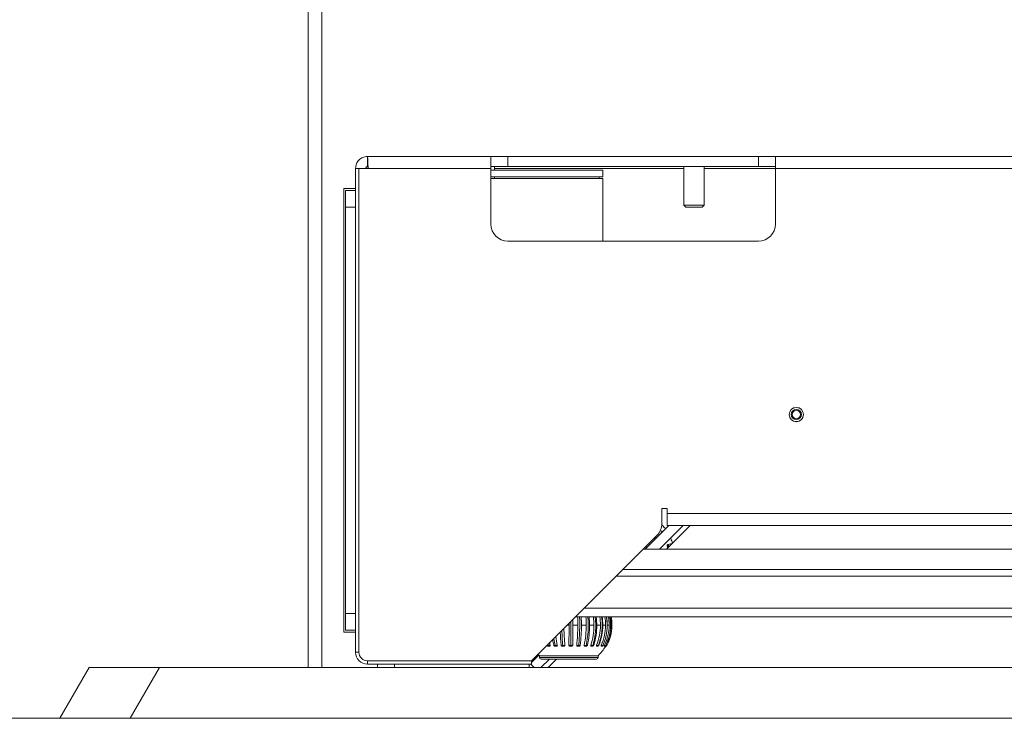
# Model space of a CAD drawing. Units: millimetres. Extents: x 901 to 1314, y 3 to 283.
# Drawn here: x 938 to 947, y 199 to 205 of the extents above; entities that cross this region are included whole.
import ezdxf

# ---------------------------------------------------------------- set-up
doc = ezdxf.new("R2010")
doc.units = ezdxf.units.MM
doc.header["$PDSIZE"] = -1
doc.layers.add('DIMENSIONS', color=252, linetype='Continuous')
doc.styles.get("Standard").update_dxf_attribs({"font": 'arial.ttf'})
doc.dimstyles.new('ISO-25 - ab', dxfattribs={"dimtxt": 3, "dimasz": 2.5, "dimexe": 1.25, "dimexo": 0.625, "dimtad": 1, "dimdec": 0, "dimlfac": 30, "dimrnd": 5, "dimzin": 1, "dimtxsty": 'Standard', "dimcen": 2.5, "dimadec": 0, "dimazin": 0, "dimtfac": 1, "dimtdec": 0, "dimtmove": 0, "dimatfit": 3, "dimfxl": 1, "dimlwd": 15, "dimlwe": 15, "dimarcsym": 0})

# ---------------------------------------------------------------- blocks, each defined once
blk = doc.blocks.new('*D40')
at = {"layer": 'Defpoints', "color": 0, "lineweight": 15, "transparency": 16777216}
for p in [(1009.6797, 219.0859), (936.6197, 198.5841), (1009.6797, 198.5841)]:
    blk.add_point(p, dxfattribs=at)
at = {"layer": 'DIMENSIONS', "color": 0, "lineweight": 15, "transparency": 16777216}
for p, q in [((936.6197, 199.2091), (936.6197, 220.3359)), ((1009.6797, 199.2091), (1009.6797, 220.3359)), ((939.1197, 219.0859), (1007.1797, 219.0859))]:
    blk.add_line(p, q, dxfattribs=at)
for points in [[(939.1197, 219.5026), (939.1197, 218.6693), (936.6197, 219.0859)], [(1007.1797, 219.5026), (1007.1797, 218.6693), (1009.6797, 219.0859)]]:
    blk.add_solid(points, dxfattribs=at)
at = {"layer": 'DIMENSIONS', "color": 0, "lineweight": 15, "transparency": 16777216, "insert": (973.1497, 221.6335), "char_height": 3, "attachment_point": 5}
blk.add_mtext('2190 [86,3"]', dxfattribs=at)

msp = doc.modelspace()

# ---------------------------------------------------------------- linework, layer by layer
at = {"color": 7, "linetype": 'Continuous', "lineweight": 15}
for p, q in [((940.5997, 199.0841), (940.5997, 207.8085)), ((941.183, 204.0175), (941.183, 204.1175)), ((941.183, 204.1175), (942.3997, 204.1175)), ((942.3997, 204.0008), (942.3997, 204.1175)), ((942.3997, 204.1175), (942.5663, 204.1175)), ((942.5663, 204.1175), (942.5663, 204.0175)), ((942.5663, 204.1175), (945.033, 204.1175)), ((945.033, 204.0175), (945.033, 204.1175)), ((945.033, 204.1175), (945.1997, 204.1175)), ((945.1997, 204.1175), (969.0163, 204.1175)), ((945.1997, 204.1175), (945.1997, 204.0008)), ((941.0663, 204.0008), (941.0997, 204.0008)), ((941.0663, 204.0008), (941.0663, 199.2341)), ((941.0997, 204.0008), (941.0997, 199.2341)), ((941.1899, 204.0008), (941.0997, 204.0008)), ((941.1899, 204.0008), (942.3997, 204.0008)), ((942.5663, 204.0175), (942.3997, 204.0175)), ((942.3997, 203.4508), (942.3997, 204.0008)), ((943.4997, 203.9841), (942.3997, 203.9841)), ((942.433, 203.9841), (942.433, 204.0175)), ((942.5663, 204.0175), (945.033, 204.0175)), ((943.4997, 203.9841), (943.4997, 203.9175)), ((944.2997, 204.0175), (944.2997, 203.6375)), ((944.4997, 203.6375), (944.4997, 204.0175)), ((945.1997, 204.0175), (945.033, 204.0175)), ((945.1997, 204.0008), (945.1997, 203.4508)), ((945.1997, 204.0008), (969.0163, 204.0008)), ((943.4997, 203.9175), (942.3997, 203.9175)), ((943.4997, 203.9008), (942.3997, 203.9008)), ((942.433, 203.9008), (942.433, 203.9175)), ((943.4663, 203.9008), (943.4663, 203.9175)), ((943.4997, 203.2841), (943.4997, 203.9008)), ((940.9497, 203.8008), (941.0663, 203.8008)), ((940.9497, 199.4341), (940.9497, 203.8008)), ((941.0663, 203.7841), (940.9663, 203.7841)), ((940.9663, 203.7841), (940.9663, 203.6175)), ((940.9663, 203.6175), (941.0663, 203.6175)), ((940.9663, 203.6175), (940.9663, 199.6175)), ((944.2997, 203.6375), (944.3197, 203.6175)), ((944.2997, 203.6375), (944.4444, 203.6375)), ((944.3197, 203.6175), (944.4354, 203.6175)), ((944.4354, 203.6175), (944.4797, 203.6175)), ((944.4444, 203.6375), (944.4997, 203.6375)), ((944.4797, 203.6175), (944.4997, 203.6375)), ((945.033, 203.2841), (942.5663, 203.2841)), ((944.133, 200.6508), (944.083, 200.6508)), ((944.083, 200.6508), (944.083, 200.5032)), ((944.133, 200.6008), (944.133, 200.6508)), ((944.133, 200.6008), (967.1497, 200.6008)), ((944.133, 200.4841), (944.133, 200.6008)), ((943.9163, 200.2508), (944.1497, 200.4841)), ((944.0578, 200.2508), (944.2911, 200.4841)), ((944.1285, 200.2508), (944.3618, 200.4841)), ((944.133, 200.4841), (967.1497, 200.4841)), ((944.0342, 200.3853), (942.7997, 199.1508)), ((943.9624, 200.2969), (943.9506, 200.3017)), ((944.0181, 200.3692), (944.0249, 200.3593)), ((958.9997, 200.2508), (943.8997, 200.2508)), ((943.9168, 200.2512), (943.905, 200.2562)), ((943.9237, 200.2748), (943.9355, 200.27)), ((944.0662, 200.2592), (944.0678, 200.2508)), ((944.1504, 200.2792), (944.1591, 200.2815)), ((958.9997, 200.0508), (943.6997, 200.0508)), ((958.9997, 199.9841), (943.633, 199.9841)), ((941.0663, 199.6175), (940.9663, 199.6175)), ((940.9663, 199.6175), (940.9663, 199.4508)), ((943.1679, 199.5191), (943.168, 199.5008)), ((958.9997, 199.5841), (943.233, 199.5841)), ((941.0663, 199.4341), (940.9497, 199.4341)), ((940.9663, 199.4508), (941.0663, 199.4508)), ((943.2046, 199.5008), (943.2545, 199.5008)), ((943.29, 199.5008), (943.3373, 199.5008)), ((943.3701, 199.5008), (943.4126, 199.5008)), ((943.4412, 199.5008), (943.4771, 199.5008)), ((943.5003, 199.5008), (943.528, 199.5008)), ((943.5448, 199.5008), (943.5631, 199.5008)), ((942.9755, 199.3267), (942.982, 199.3042)), ((942.9611, 199.3015), (942.9586, 199.3098)), ((942.9669, 199.2935), (942.9722, 199.2935)), ((943.0339, 199.2935), (943.0399, 199.2935)), ((943.1821, 199.2935), (943.1885, 199.2935)), ((943.2569, 199.2935), (943.2631, 199.2935)), ((943.3914, 199.2935), (943.3963, 199.2935)), ((943.3916, 199.2935), (943.3914, 199.2935)), ((943.3923, 199.2935), (943.3933, 199.2935)), ((943.4453, 199.2935), (943.4493, 199.2935)), ((943.4512, 199.2938), (943.4493, 199.2935)), ((943.487, 199.2935), (943.4899, 199.2935)), ((943.5147, 199.2935), (943.5163, 199.2935)), ((943.5271, 199.2935), (943.5275, 199.2935)), ((941.183, 199.1508), (942.7997, 199.1508)), ((942.7997, 199.1341), (942.8717, 199.2062)), ((942.7997, 199.1175), (942.7997, 199.1508)), ((942.8247, 199.1591), (942.8247, 199.1758)), ((942.8772, 199.2008), (942.8772, 199.1841)), ((943.4555, 199.2008), (942.8772, 199.2008)), ((942.8911, 199.0841), (942.9744, 199.1675)), ((943.4388, 199.1675), (942.8939, 199.1675)), ((942.9618, 199.0841), (943.0451, 199.1675)), ((943.4555, 199.1841), (943.4555, 199.2008)), ((938.153, 198.5841), (938.4417, 199.0841)), ((938.4417, 199.0841), (939.1345, 199.0841)), ((939.1345, 199.0841), (938.8458, 198.5841)), ((939.1345, 199.0841), (1007.1648, 199.0841)), ((942.7997, 199.1175), (941.183, 199.1175)), ((941.283, 199.0841), (941.283, 199.1175)), ((942.8997, 199.0927), (942.8997, 199.0841)), ((1009.4797, 198.5841), (936.8197, 198.5841))]:
    msp.add_line(p, q, dxfattribs=at)
at = {"color": 8, "linetype": 'Continuous', "lineweight": 15}
for p, q in [((940.733, 199.0841), (940.733, 207.8085)), ((942.433, 204.0008), (944.2997, 204.0008)), ((944.4997, 204.0008), (945.1997, 204.0008)), ((944.0763, 200.413), (944.0752, 200.4136)), ((944.0766, 200.4111), (944.0763, 200.413)), ((944.0128, 200.3473), (944.0061, 200.3572)), ((958.9997, 199.6675), (943.3163, 199.6675)), ((943.1497, 199.5008), (943.168, 199.5008)), ((943.5764, 199.5008), (943.5809, 199.5008)), ((941.0997, 199.2341), (941.0663, 199.2341)), ((941.183, 199.1508), (941.183, 199.1175)), ((942.8772, 199.1841), (943.4555, 199.1841)), ((941.4497, 199.1175), (941.4497, 199.0841)), ((942.7761, 199.0841), (942.7761, 199.1175)), ((942.7928, 199.1175), (942.8261, 199.0841))]:
    msp.add_line(p, q, dxfattribs=at)
at = {"color": 7, "linetype": 'Continuous', "lineweight": 15, "flags": 128}
for points in [[(944.1837, 200.3061), (944.183, 200.3059), (944.1791, 200.3049), (944.1738, 200.3036), (944.167, 200.3018), (944.1588, 200.2997), (944.1491, 200.2973), (944.138, 200.2945)], [(943.2046, 199.5557), (943.2046, 199.5292), (943.2046, 199.5008)], [(943.031, 199.3015), (943.0221, 199.3512), (943.0195, 199.3706)], [(942.8608, 199.2175), (942.8659, 199.2122), (942.8772, 199.2008)]]:
    msp.add_lwpolyline(points, dxfattribs=at)
at = {"color": 7, "linetype": 'Continuous', "lineweight": 15}
for radius in [0.0703, 0.07, 0.05, 0.041]:
    msp.add_circle((945.4063, 201.5758), radius, dxfattribs=at)
for centre, radius, start, end in [((942.5663, 203.4508), 0.1667, 180, 270), ((945.033, 203.4508), 0.1667, 270, 0), ((943.9163, 200.5032), 0.1667, 315, 0), ((943.783, 200.2008), 0.4167, 38.37012, 44.04161), ((944.1081, 200.4345), 0.025, 58.24929, 86.44949), ((942.735, 203.2434), 3.2256, 296.08388, 296.42074), ((944.1477, 200.3656), 0.025, 334.08203, 0.46836), ((943.783, 200.2008), 0.4167, 14.71569, 21.66876), ((943.783, 200.2008), 0.3615, 11.41813, 12.43219), ((910.0539, 199.4994), 33.1319, 359.65772, 0.06487), ((941.3892, 199.5011), 1.8653, 359.99002, 2.55046), ((941.4572, 199.501), 1.8166, 353.69525, 2.62339), ((941.4311, 199.5011), 1.8589, 359.98986, 2.55915), ((942.3544, 199.5011), 0.9828, 359.98366, 4.84732), ((942.3936, 199.501), 0.9634, 348.05095, 4.95226), ((942.3905, 199.5011), 0.9795, 359.9833, 4.86337), ((942.75, 199.5009), 0.6819, 342.99503, 7.00824), ((942.7232, 199.501), 0.6894, 359.9822, 6.92482), ((942.7542, 199.501), 0.687, 359.98123, 6.9479), ((942.9452, 199.5009), 0.55, 338.74416, 8.70543), ((942.9267, 199.501), 0.5504, 359.98461, 8.69313), ((942.9517, 199.501), 0.5486, 359.98454, 8.72138), ((943.0641, 199.5008), 0.4799, 335.4565, 9.99347), ((943.0522, 199.5009), 0.4758, 359.99014, 10.07778), ((943.1337, 199.5008), 0.4427, 333.23739, 10.84837), ((943.0706, 199.5009), 0.4742, 359.99006, 10.1104), ((943.1642, 199.5008), 0.4266, 332.14662, 11.26438), ((943.1274, 199.5008), 0.4357, 359.99568, 11.02211), ((943.1626, 199.5008), 0.4183, 359.99892, 11.48935), ((944.8901, 199.4889), 1.8085, 181.75476, 185.87323), ((944.9739, 199.491), 1.8766, 181.28668, 185.79499), ((944.9594, 199.4922), 1.8418, 180.72582, 185.85935), ((911.6765, 199.4961), 31.4915, 359.65011, 0.00853), ((911.8022, 199.4962), 31.4024, 359.64969, 0.00846), ((941.5452, 199.4963), 1.7093, 353.53372, 0.1509), ((941.5865, 199.4963), 1.7035, 353.52399, 0.15137), ((942.4256, 199.4969), 0.9117, 347.7724, 0.24547), ((942.4614, 199.4969), 0.9087, 347.75421, 0.24626), ((942.762, 199.4978), 0.6506, 342.65499, 0.26805), ((942.7927, 199.4978), 0.6485, 342.62972, 0.26884), ((942.9476, 199.4987), 0.5295, 338.39698, 0.22349), ((942.9725, 199.4987), 0.5278, 338.36625, 0.22363), ((943.0621, 199.4997), 0.4659, 335.13845, 0.13988), ((943.1307, 199.5004), 0.4324, 332.95799, 0.0561), ((943.1628, 199.5008), 0.4181, 331.89302, 0.00608), ((943.8444, 199.4783), 0.8447, 188.10341, 191.92467), ((943.9047, 199.4836), 0.8712, 186.18993, 191.88517), ((941.183, 199.2341), 0.1167, 180, 270), ((941.183, 199.2341), 0.0833, 180, 270), ((943.3973, 199.3085), 0.015, 289.6028, 342.19288), ((943.4495, 199.3085), 0.015, 276.57896, 338.08297), ((943.1663, 199.5008), 0.4167, 313.94552, 330.03028), ((943.4899, 199.3085), 0.015, 269.98545, 334.88125), ((943.5164, 199.314), 0.0205, 270.14837, 271.96125), ((943.5165, 199.3085), 0.015, 272.48279, 332.68843), ((943.5282, 199.3085), 0.015, 289.49888, 332.0709), ((942.8939, 199.1841), 0.0167, 180, 270), ((943.4388, 199.1841), 0.0167, 270, 0)]:
    msp.add_arc(centre, radius, start, end, dxfattribs=at)
for points, knots in [([(941.183, 204.1175), (941.1677, 204.1157), (941.1371, 204.1122), (941.0986, 204.0852), (941.0716, 204.0467), (941.0681, 204.0161), (941.0663, 204.0008)], [0, 0, 0, 0, 0.2500016, 0.5000023, 0.7500021, 1, 1, 1, 1]), ([(941.1899, 204.0008), (941.1893, 204.0161), (941.1882, 204.0467), (941.1865, 204.0852), (941.1847, 204.1122), (941.1836, 204.1157), (941.183, 204.1175)], [0, 0, 0, 0, 0.249992, 0.499996, 0.749993, 1, 1, 1, 1]), ([(941.183, 204.0175), (941.1808, 204.0172), (941.1765, 204.0167), (941.171, 204.0129), (941.1671, 204.0074), (941.1666, 204.003), (941.1663, 204.0008)], [0, 0, 0, 0, 0.249989, 0.500011, 0.750016, 1, 1, 1, 1]), ([(944.0763, 200.413), (944.0763, 200.413), (944.0767, 200.4133), (944.0784, 200.4146), (944.0813, 200.4169), (944.0847, 200.4196), (944.0862, 200.4208), (944.0869, 200.4213)], [0, 0, 0, 0, 0.011175, 0.081447, 0.388987, 0.694449, 1, 1, 1, 1]), ([(944.136, 200.2786), (944.1355, 200.2811), (944.1347, 200.2849), (944.1348, 200.2897), (944.1356, 200.2925), (944.1368, 200.294), (944.1377, 200.2943), (944.138, 200.2945)], [0, 0, 0, 0, 0.355514, 0.538537, 0.72222, 0.896435, 1, 1, 1, 1]), ([(944.138, 200.2945), (944.1396, 200.2935), (944.1419, 200.2921), (944.1456, 200.2885), (944.1485, 200.2845), (944.1499, 200.2807), (944.1504, 200.2792)], [0, 0, 0, 0, 0.27172, 0.409107, 0.771391, 1, 1, 1, 1]), ([(944.1375, 200.276), (944.1373, 200.2764), (944.1369, 200.2773), (944.1363, 200.2782), (944.136, 200.2786)], [0, 0, 0, 0, 0.437555, 1, 1, 1, 1]), ([(944.1373, 200.2724), (944.1375, 200.2733), (944.1377, 200.2745), (944.1375, 200.2757), (944.1375, 200.276)], [0, 0, 0, 0, 0.7699579, 1, 1, 1, 1]), ([(944.1403, 200.2627), (944.1399, 200.2637), (944.1385, 200.2666), (944.1378, 200.2701), (944.1373, 200.2724)], [0, 0, 0, 0, 0.345485, 1, 1, 1, 1]), ([(944.1375, 200.276), (944.1376, 200.276), (944.1379, 200.2761), (944.1399, 200.2766), (944.1434, 200.2775), (944.1476, 200.2785), (944.1495, 200.279), (944.1504, 200.2792)], [0, 0, 0, 0, 0.019817, 0.066935, 0.378068, 0.689038, 1, 1, 1, 1]), ([(942.9669, 199.2935), (942.9647, 199.2936), (942.9614, 199.2938), (942.957, 199.296), (942.9541, 199.2987), (942.9522, 199.3014), (942.9516, 199.3032), (942.9514, 199.3038)], [0, 0, 0, 0, 0.355366, 0.538388, 0.722145, 0.89638, 1, 1, 1, 1]), ([(942.9514, 199.3038), (942.9517, 199.3034), (942.9522, 199.3029), (942.9542, 199.3021), (942.9569, 199.3016), (942.9599, 199.3015), (942.9611, 199.3015)], [0, 0, 0, 0, 0.271609, 0.409106, 0.77139, 1, 1, 1, 1]), ([(942.9611, 199.3015), (942.9621, 199.3015), (942.9654, 199.3016), (942.9719, 199.3022), (942.9781, 199.3033), (942.9813, 199.304), (942.982, 199.3042)], [0, 0, 0, 0, 0.1537659, 0.5308705, 0.8957774, 1, 1, 1, 1]), ([(942.9611, 199.3015), (942.9617, 199.3001), (942.9628, 199.2973), (942.9653, 199.2945), (942.9674, 199.2936), (942.9685, 199.2935), (942.9687, 199.2935), (942.9688, 199.2935)], [0, 0, 0, 0, 0.31078, 0.621763, 0.932945, 0.980164, 1, 1, 1, 1]), ([(942.9688, 199.2935), (942.9685, 199.2935), (942.9677, 199.2935), (942.9672, 199.2935), (942.9669, 199.2935)], [0, 0, 0, 0, 0.4365583, 1, 1, 1, 1]), ([(942.9722, 199.2935), (942.9713, 199.2935), (942.9701, 199.2935), (942.969, 199.2935), (942.9688, 199.2935)], [0, 0, 0, 0, 0.770013, 1, 1, 1, 1]), ([(942.982, 199.3042), (942.9823, 199.303), (942.9828, 199.3008), (942.9821, 199.2978), (942.9804, 199.2955), (942.9772, 199.2937), (942.9742, 199.2936), (942.9722, 199.2935)], [0, 0, 0, 0, 0.173353, 0.347044, 0.515725, 0.686347, 1, 1, 1, 1]), ([(943.0339, 199.2935), (943.0315, 199.2936), (943.0279, 199.2938), (943.0232, 199.296), (943.0203, 199.2987), (943.0186, 199.3014), (943.0181, 199.3032), (943.0179, 199.3038)], [0, 0, 0, 0, 0.355428, 0.538427, 0.722196, 0.896461, 1, 1, 1, 1]), ([(943.0179, 199.3038), (943.0186, 199.3034), (943.0197, 199.3029), (943.0226, 199.3021), (943.0261, 199.3016), (943.0297, 199.3015), (943.031, 199.3015)], [0, 0, 0, 0, 0.271775, 0.409057, 0.77136, 1, 1, 1, 1]), ([(943.031, 199.3015), (943.0321, 199.3015), (943.0358, 199.3016), (943.0424, 199.3022), (943.0485, 199.3033), (943.0515, 199.304), (943.0521, 199.3042)], [0, 0, 0, 0, 0.153747, 0.530846, 0.895742, 1, 1, 1, 1]), ([(943.031, 199.3015), (943.0314, 199.3001), (943.0321, 199.2973), (943.0339, 199.2945), (943.0353, 199.2936), (943.0361, 199.2935), (943.0362, 199.2935), (943.0363, 199.2935)], [0, 0, 0, 0, 0.3108925, 0.6217497, 0.9331328, 0.9802177, 1, 1, 1, 1]), ([(943.0363, 199.2935), (943.0359, 199.2935), (943.035, 199.2935), (943.0343, 199.2935), (943.0339, 199.2935)], [0, 0, 0, 0, 0.437187, 1, 1, 1, 1]), ([(943.0399, 199.2935), (943.0389, 199.2935), (943.0377, 199.2935), (943.0365, 199.2935), (943.0363, 199.2935)], [0, 0, 0, 0, 0.770406, 1, 1, 1, 1]), ([(943.0521, 199.3042), (943.0523, 199.303), (943.0525, 199.3008), (943.0514, 199.2978), (943.0492, 199.2955), (943.0454, 199.2937), (943.042, 199.2936), (943.0399, 199.2935)], [0, 0, 0, 0, 0.173344, 0.347029, 0.515667, 0.686256, 1, 1, 1, 1]), ([(943.1067, 199.2935), (943.1042, 199.2936), (943.1003, 199.2938), (943.0956, 199.296), (943.0929, 199.2987), (943.0914, 199.3014), (943.0911, 199.3032), (943.091, 199.3038)], [0, 0, 0, 0, 0.355427, 0.538429, 0.722186, 0.896429, 1, 1, 1, 1]), ([(943.091, 199.3038), (943.092, 199.3034), (943.0936, 199.3029), (943.0973, 199.3021), (943.1015, 199.3016), (943.1053, 199.3015), (943.1068, 199.3015)], [0, 0, 0, 0, 0.27176, 0.409016, 0.771358, 1, 1, 1, 1]), ([(943.1094, 199.2935), (943.109, 199.2935), (943.108, 199.2935), (943.1072, 199.2935), (943.1067, 199.2935)], [0, 0, 0, 0, 0.437309, 1, 1, 1, 1]), ([(943.1068, 199.3015), (943.1079, 199.3015), (943.1118, 199.3016), (943.1184, 199.3022), (943.124, 199.3033), (943.1266, 199.304), (943.1272, 199.3042)], [0, 0, 0, 0, 0.153747, 0.530851, 0.89573, 1, 1, 1, 1]), ([(943.1068, 199.3015), (943.107, 199.3001), (943.1074, 199.2973), (943.1082, 199.2945), (943.1089, 199.2936), (943.1093, 199.2935), (943.1094, 199.2935), (943.1094, 199.2935)], [0, 0, 0, 0, 0.310871, 0.621894, 0.93313, 0.980228, 1, 1, 1, 1]), ([(943.113, 199.2935), (943.1121, 199.2935), (943.1109, 199.2935), (943.1097, 199.2935), (943.1094, 199.2935)], [0, 0, 0, 0, 0.770341, 1, 1, 1, 1]), ([(943.1272, 199.3042), (943.1272, 199.303), (943.1272, 199.3008), (943.1257, 199.2978), (943.1231, 199.2955), (943.1189, 199.2937), (943.1153, 199.2936), (943.113, 199.2935)], [0, 0, 0, 0, 0.173368, 0.347057, 0.515714, 0.686316, 1, 1, 1, 1]), ([(943.1821, 199.2935), (943.1796, 199.2936), (943.1757, 199.2938), (943.1712, 199.296), (943.1687, 199.2987), (943.1675, 199.3014), (943.1674, 199.3032), (943.1674, 199.3038)], [0, 0, 0, 0, 0.35543, 0.538425, 0.722191, 0.896411, 1, 1, 1, 1]), ([(943.1674, 199.3038), (943.1687, 199.3034), (943.1706, 199.3029), (943.1751, 199.3021), (943.1797, 199.3016), (943.1837, 199.3015), (943.1852, 199.3015)], [0, 0, 0, 0, 0.271805, 0.409038, 0.771374, 1, 1, 1, 1]), ([(943.1851, 199.2935), (943.1846, 199.2935), (943.1836, 199.2935), (943.1827, 199.2935), (943.1821, 199.2935)], [0, 0, 0, 0, 0.437451, 1, 1, 1, 1]), ([(943.1852, 199.3015), (943.1852, 199.3001), (943.1852, 199.2973), (943.1852, 199.2945), (943.1851, 199.2936), (943.1851, 199.2935), (943.1851, 199.2935), (943.1851, 199.2935)], [0, 0, 0, 0, 0.310846, 0.621723, 0.932963, 0.980125, 1, 1, 1, 1]), ([(943.1885, 199.2935), (943.1877, 199.2935), (943.1866, 199.2935), (943.1854, 199.2935), (943.1851, 199.2935)], [0, 0, 0, 0, 0.770249, 1, 1, 1, 1]), ([(943.1852, 199.3015), (943.1864, 199.3015), (943.1902, 199.3016), (943.1965, 199.3022), (943.2014, 199.3033), (943.2035, 199.304), (943.204, 199.3042)], [0, 0, 0, 0, 0.153735, 0.530837, 0.895833, 1, 1, 1, 1]), ([(943.204, 199.3042), (943.2039, 199.303), (943.2036, 199.3008), (943.2017, 199.2978), (943.1989, 199.2955), (943.1944, 199.2937), (943.1908, 199.2936), (943.1885, 199.2935)], [0, 0, 0, 0, 0.173389, 0.347005, 0.515709, 0.686333, 1, 1, 1, 1]), ([(943.2569, 199.2935), (943.2544, 199.2936), (943.2506, 199.2938), (943.2465, 199.296), (943.2444, 199.2987), (943.2435, 199.3014), (943.2436, 199.3032), (943.2437, 199.3038)], [0, 0, 0, 0, 0.3553845, 0.538388, 0.7221922, 0.8963493, 1, 1, 1, 1]), ([(943.2437, 199.3038), (943.2452, 199.3034), (943.2475, 199.3029), (943.2524, 199.3021), (943.2573, 199.3016), (943.2613, 199.3015), (943.2628, 199.3015)], [0, 0, 0, 0, 0.271731, 0.409038, 0.771363, 1, 1, 1, 1]), ([(943.2599, 199.2935), (943.2595, 199.2935), (943.2585, 199.2935), (943.2574, 199.2935), (943.2569, 199.2935)], [0, 0, 0, 0, 0.4374019, 1, 1, 1, 1]), ([(943.2628, 199.3015), (943.2626, 199.3001), (943.2622, 199.2973), (943.2613, 199.2945), (943.2605, 199.2936), (943.26, 199.2935), (943.2599, 199.2935), (943.2599, 199.2935)], [0, 0, 0, 0, 0.310879, 0.621985, 0.933043, 0.980373, 1, 1, 1, 1]), ([(943.2631, 199.2935), (943.2623, 199.2935), (943.2613, 199.2935), (943.2602, 199.2935), (943.2599, 199.2935)], [0, 0, 0, 0, 0.769879, 1, 1, 1, 1]), ([(943.2628, 199.3015), (943.2639, 199.3015), (943.2676, 199.3016), (943.2733, 199.3022), (943.2773, 199.3033), (943.2788, 199.304), (943.2792, 199.3042)], [0, 0, 0, 0, 0.153782, 0.530933, 0.895846, 1, 1, 1, 1]), ([(943.2792, 199.3042), (943.2789, 199.303), (943.2784, 199.3008), (943.2762, 199.2978), (943.2732, 199.2955), (943.2687, 199.2937), (943.2653, 199.2936), (943.2631, 199.2935)], [0, 0, 0, 0, 0.173344, 0.347039, 0.515702, 0.686308, 1, 1, 1, 1]), ([(943.3276, 199.2935), (943.3254, 199.2936), (943.3219, 199.2938), (943.3183, 199.296), (943.3167, 199.2987), (943.3162, 199.3014), (943.3165, 199.3032), (943.3166, 199.3038)], [0, 0, 0, 0, 0.355362, 0.538371, 0.722106, 0.896402, 1, 1, 1, 1]), ([(943.3166, 199.3038), (943.3183, 199.3034), (943.3209, 199.3029), (943.326, 199.3021), (943.331, 199.3016), (943.3347, 199.3015), (943.3362, 199.3015)], [0, 0, 0, 0, 0.271732, 0.409029, 0.771356, 1, 1, 1, 1]), ([(943.3307, 199.2935), (943.3302, 199.2935), (943.3292, 199.2935), (943.3282, 199.2935), (943.3276, 199.2935)], [0, 0, 0, 0, 0.437176, 1, 1, 1, 1]), ([(943.3362, 199.3015), (943.3358, 199.3001), (943.335, 199.2973), (943.3332, 199.2945), (943.3317, 199.2936), (943.3309, 199.2935), (943.3307, 199.2935), (943.3307, 199.2935)], [0, 0, 0, 0, 0.310864, 0.62181, 0.933209, 0.98027, 1, 1, 1, 1]), ([(943.3333, 199.2935), (943.3327, 199.2935), (943.3319, 199.2935), (943.3309, 199.2935), (943.3307, 199.2935)], [0, 0, 0, 0, 0.769893, 1, 1, 1, 1]), ([(943.3494, 199.3042), (943.349, 199.303), (943.3483, 199.3008), (943.346, 199.2978), (943.3429, 199.2955), (943.3386, 199.2937), (943.3354, 199.2936), (943.3333, 199.2935)], [0, 0, 0, 0, 0.1733421, 0.3470416, 0.515713, 0.6863122, 1, 1, 1, 1]), ([(943.3362, 199.3015), (943.3372, 199.3015), (943.3406, 199.3016), (943.3454, 199.3022), (943.3483, 199.3033), (943.3492, 199.304), (943.3494, 199.3042)], [0, 0, 0, 0, 0.1537207, 0.530792, 0.895761, 1, 1, 1, 1]), ([(943.3914, 199.2935), (943.3894, 199.2936), (943.3864, 199.2938), (943.3835, 199.296), (943.3824, 199.2987), (943.3823, 199.3014), (943.3828, 199.3032), (943.383, 199.3038)], [0, 0, 0, 0, 0.355411, 0.538459, 0.722237, 0.896425, 1, 1, 1, 1]), ([(943.383, 199.3038), (943.3848, 199.3034), (943.3875, 199.3029), (943.3926, 199.3021), (943.3974, 199.3016), (943.4008, 199.3015), (943.4021, 199.3015)], [0, 0, 0, 0, 0.27174, 0.409046, 0.771362, 1, 1, 1, 1]), ([(943.4021, 199.3015), (943.4016, 199.3001), (943.4005, 199.2973), (943.3978, 199.2945), (943.3957, 199.2936), (943.3945, 199.2935), (943.3943, 199.2935), (943.3942, 199.2935)], [0, 0, 0, 0, 0.310859, 0.621791, 0.932987, 0.980139, 1, 1, 1, 1]), ([(943.3963, 199.2935), (943.3959, 199.2935), (943.3953, 199.2935), (943.3944, 199.2935), (943.3942, 199.2935)], [0, 0, 0, 0, 0.770512, 1, 1, 1, 1]), ([(943.4023, 199.2944), (943.4021, 199.2944), (943.4001, 199.2934), (943.3981, 199.2935), (943.3963, 199.2935)], [0, 0, 0, 0, 0.0747951, 1, 1, 1, 1]), ([(943.4021, 199.3015), (943.403, 199.3015), (943.4059, 199.3016), (943.4096, 199.3022), (943.4114, 199.3033), (943.4116, 199.304), (943.4116, 199.3042)], [0, 0, 0, 0, 0.153723, 0.530914, 0.89573, 1, 1, 1, 1]), ([(943.4453, 199.2935), (943.4437, 199.2936), (943.4412, 199.2938), (943.4392, 199.296), (943.4387, 199.2987), (943.439, 199.3014), (943.4396, 199.3032), (943.4399, 199.3038)], [0, 0, 0, 0, 0.355374, 0.538449, 0.722202, 0.896403, 1, 1, 1, 1]), ([(943.4399, 199.3038), (943.4417, 199.3034), (943.4444, 199.3029), (943.4493, 199.3021), (943.4538, 199.3016), (943.4567, 199.3015), (943.4578, 199.3015)], [0, 0, 0, 0, 0.271721, 0.40902, 0.771379, 1, 1, 1, 1]), ([(943.4478, 199.2935), (943.4475, 199.2935), (943.4467, 199.2935), (943.4458, 199.2935), (943.4453, 199.2935)], [0, 0, 0, 0, 0.437583, 1, 1, 1, 1]), ([(943.4578, 199.3015), (943.4571, 199.3001), (943.4557, 199.2973), (943.4524, 199.2945), (943.4497, 199.2936), (943.4482, 199.2935), (943.4479, 199.2935), (943.4478, 199.2935)], [0, 0, 0, 0, 0.310845, 0.621748, 0.933057, 0.980242, 1, 1, 1, 1]), ([(943.4493, 199.2935), (943.449, 199.2935), (943.4487, 199.2935), (943.448, 199.2935), (943.4478, 199.2935)], [0, 0, 0, 0, 0.770104, 1, 1, 1, 1]), ([(943.4631, 199.303), (943.4633, 199.3032), (943.4636, 199.3035), (943.4632, 199.304), (943.4631, 199.3042)], [0, 0, 0, 0, 0.638887, 1, 1, 1, 1]), ([(943.487, 199.2935), (943.4858, 199.2936), (943.4841, 199.2938), (943.483, 199.296), (943.483, 199.2987), (943.4838, 199.3014), (943.4845, 199.3032), (943.4848, 199.3038)], [0, 0, 0, 0, 0.355488, 0.538423, 0.722196, 0.896379, 1, 1, 1, 1]), ([(943.4848, 199.3038), (943.4866, 199.3034), (943.4892, 199.3029), (943.4937, 199.3021), (943.4976, 199.3016), (943.4998, 199.3015), (943.5007, 199.3015)], [0, 0, 0, 0, 0.27178, 0.409109, 0.771429, 1, 1, 1, 1]), ([(943.4891, 199.2935), (943.4888, 199.2935), (943.4882, 199.2935), (943.4874, 199.2935), (943.487, 199.2935)], [0, 0, 0, 0, 0.437751, 1, 1, 1, 1]), ([(943.5007, 199.3015), (943.4999, 199.3001), (943.4982, 199.2973), (943.4944, 199.2945), (943.4913, 199.2936), (943.4895, 199.2935), (943.4892, 199.2935), (943.4891, 199.2935)], [0, 0, 0, 0, 0.310857, 0.621802, 0.933117, 0.980258, 1, 1, 1, 1]), ([(943.4899, 199.2935), (943.4898, 199.2935), (943.4897, 199.2935), (943.4892, 199.2935), (943.4891, 199.2935)], [0, 0, 0, 0, 0.770195, 1, 1, 1, 1]), ([(943.5147, 199.2935), (943.514, 199.2936), (943.513, 199.2938), (943.5129, 199.296), (943.5136, 199.2987), (943.5147, 199.3014), (943.5155, 199.3032), (943.5158, 199.3038)], [0, 0, 0, 0, 0.355532, 0.538411, 0.7222, 0.89639, 1, 1, 1, 1]), ([(943.5163, 199.2935), (943.5161, 199.2935), (943.5157, 199.2935), (943.515, 199.2935), (943.5147, 199.2935)], [0, 0, 0, 0, 0.437243, 1, 1, 1, 1]), ([(943.5158, 199.3038), (943.5174, 199.3034), (943.5198, 199.3029), (943.5237, 199.3021), (943.5269, 199.3016), (943.5284, 199.3015), (943.529, 199.3015)], [0, 0, 0, 0, 0.271742, 0.409056, 0.77136, 1, 1, 1, 1]), ([(943.529, 199.3015), (943.5281, 199.3001), (943.5263, 199.2973), (943.5221, 199.2945), (943.5187, 199.2936), (943.5168, 199.2935), (943.5164, 199.2935), (943.5163, 199.2935)], [0, 0, 0, 0, 0.31088, 0.621831, 0.93307, 0.980196, 1, 1, 1, 1]), ([(943.5271, 199.2935), (943.527, 199.2936), (943.5268, 199.2938), (943.5277, 199.296), (943.5289, 199.2987), (943.5303, 199.3014), (943.5312, 199.3032), (943.5316, 199.3038)], [0, 0, 0, 0, 0.355437, 0.538393, 0.722126, 0.896422, 1, 1, 1, 1]), ([(943.5282, 199.2935), (943.5281, 199.2935), (943.5279, 199.2935), (943.5274, 199.2935), (943.5271, 199.2935)], [0, 0, 0, 0, 0.437343, 1, 1, 1, 1]), ([(943.5414, 199.3015), (943.5405, 199.3001), (943.5386, 199.2973), (943.5342, 199.2945), (943.5307, 199.2936), (943.5287, 199.2935), (943.5283, 199.2935), (943.5282, 199.2935)], [0, 0, 0, 0, 0.310845, 0.621809, 0.933027, 0.980166, 1, 1, 1, 1]), ([(943.529, 199.3015), (943.5293, 199.3015), (943.5298, 199.3015), (943.5296, 199.3017), (943.5296, 199.3018)], [0, 0, 0, 0, 0.580576, 1, 1, 1, 1]), ([(943.5316, 199.3038), (943.533, 199.3034), (943.535, 199.3029), (943.5382, 199.3021), (943.5404, 199.3016), (943.5411, 199.3015), (943.5414, 199.3015)], [0, 0, 0, 0, 0.271648, 0.409039, 0.771392, 1, 1, 1, 1])]:
    msp.add_open_spline(points, degree=3, knots=knots, dxfattribs=at)
at = {"color": 8, "linetype": 'Continuous', "lineweight": 15}
for points, knots in [([(944.0708, 200.4288), (944.0708, 200.4288), (944.0718, 200.4288), (944.0752, 200.4282), (944.081, 200.4264), (944.0849, 200.4231), (944.0869, 200.4213)], [0, 0, 0, 0, 0.00276, 0.165513, 0.570911, 1, 1, 1, 1]), ([(944.1504, 200.2792), (944.1506, 200.2781), (944.151, 200.276), (944.1507, 200.2739), (944.1506, 200.2729)], [0, 0, 0, 0, 0.530603, 1, 1, 1, 1]), ([(943.4578, 199.3015), (943.4585, 199.3015), (943.4608, 199.3016), (943.463, 199.302), (943.4631, 199.3028), (943.4631, 199.303)], [0, 0, 0, 0, 0.216205, 0.746365, 1, 1, 1, 1]), ([(943.5007, 199.3015), (943.5012, 199.3015), (943.5027, 199.3016), (943.5031, 199.302), (943.5033, 199.3022)], [0, 0, 0, 0, 0.316926, 1, 1, 1, 1])]:
    msp.add_open_spline(points, degree=3, knots=knots, dxfattribs=at)

# ---------------------------------------------------------------- dimensions: what is measured, and where the dimension line sits
at = {"layer": 'DIMENSIONS', "lineweight": 15}
dim = msp.add_linear_dim(base=(1009.6797, 219.0859), p1=(936.6197, 198.5841), p2=(1009.6797, 198.5841), dimstyle='ISO-25 - ab', dxfattribs=at)
dim.commit()
dim.dimension.update_dxf_attribs({"geometry": '*D40', "text_midpoint": (973.1497, 221.6335)})

doc.saveas('drawing.dxf')
